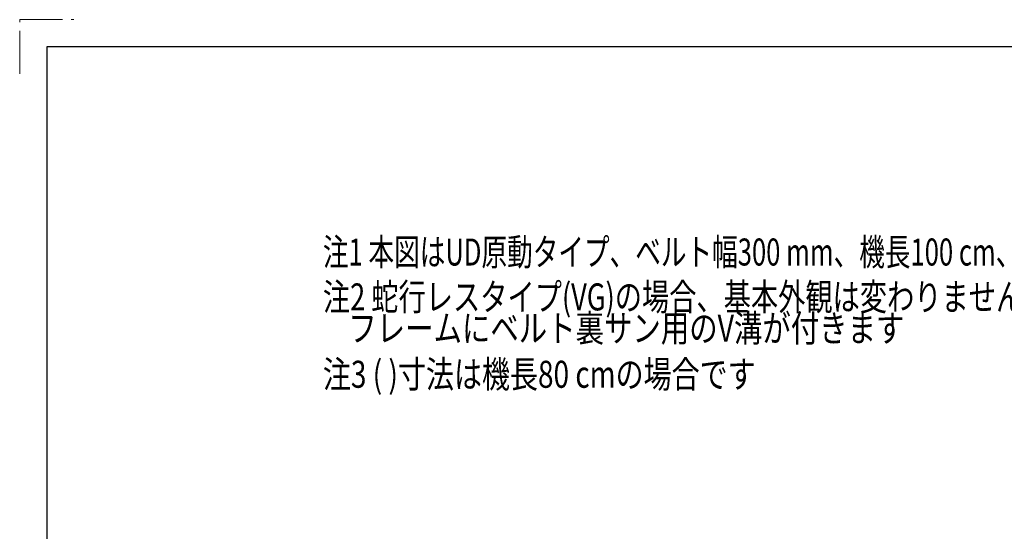
# Model space of a CAD drawing. Units: millimetres. Extents: x -2865 to 2865, y -1930 to 1930.
# Drawn here: x -2865 to -1045, y 983 to 1930 of the extents above; entities that cross this region are included whole.
import ezdxf
from ezdxf.enums import TextEntityAlignment as Align

# ---------------------------------------------------------------- set-up
doc = ezdxf.new("R2010")
doc.units = ezdxf.units.MM
doc.header["$LTSCALE"] = 2.5
doc.linetypes.add('PHANTOM', pattern=[63.5, 31.75, -6.35, 6.35, -6.35, 6.35, -6.35])
doc.layers.add('ZUWAKU', color=7, linetype='Continuous')
doc.styles.add('dcStyle0', font='ＭＳ Ｐゴシック', dxfattribs={"width": 0.75})

# ---------------------------------------------------------------- blocks, each defined once
blk = doc.blocks.new('DC_GROUP_W_TBCUD_RE_010_93')
at = {"color": 2, "style": 'dcStyle0'}
for s, width, p, p2 in [('注2 蛇行レスタイプ(VG)の場合、基本外観は変わりませんがテールローラ、ドライブプーリ、', 0.763442, (-2304.5, 1391.8), (-204.5, 1391.8)), ('    フレームにベルト裏サン用のV溝が付きます', 0.756802, (-2304.5, 1333.8), (-1229.5, 1333.8))]:
    blk.add_text(s, height=50, dxfattribs=dict(at, width=width)).set_placement(p, p2, align=Align.FIT)
blk = doc.blocks.new('DC_GROUP_W_TBCUD_RE_010_111')
at = {"color": 2, "style": 'dcStyle0', "width": 0.727736}
blk.add_text('注3 ( )寸法は機長80 cmの場合です', height=50, dxfattribs=at).set_placement((-2304.5, 1248.6), (-1504.5, 1248.6), align=Align.FIT)
blk = doc.blocks.new('DC_GROUP_W_TBCUD_RE_010_184')
at = {"color": 2, "style": 'dcStyle0', "width": 0.715535}
blk.add_text('注1 本図はUD原動タイプ、ベルト幅300 mm、機長100 cm、機高650 mmの場合です', height=50, dxfattribs=at).set_placement((-2304.5, 1474.9), (-504.5, 1474.9), align=Align.FIT)

msp = doc.modelspace()

# ---------------------------------------------------------------- linework, layer by layer
at = {"layer": 'ZUWAKU', "color": 91, "linetype": 'PHANTOM', "lineweight": 13}
for p, q in [((-2865, 1830), (-2865, 1930)), ((-2865, 1930), (-2765, 1930))]:
    msp.add_line(p, q, dxfattribs=at)
at = {"layer": 'ZUWAKU', "color": 7, "linetype": 'Continuous', "lineweight": 25}
for p, q in [((2815, 1880), (-2815, 1880)), ((-2815, 1880), (-2815, -1880))]:
    msp.add_line(p, q, dxfattribs=at)

# ---------------------------------------------------------------- block references
at = {"linetype": 'Continuous'}
for name in ['DC_GROUP_W_TBCUD_RE_010_184', 'DC_GROUP_W_TBCUD_RE_010_93', 'DC_GROUP_W_TBCUD_RE_010_111']:
    msp.add_blockref(name, (0, 0), dxfattribs=at)

doc.saveas('drawing.dxf')
